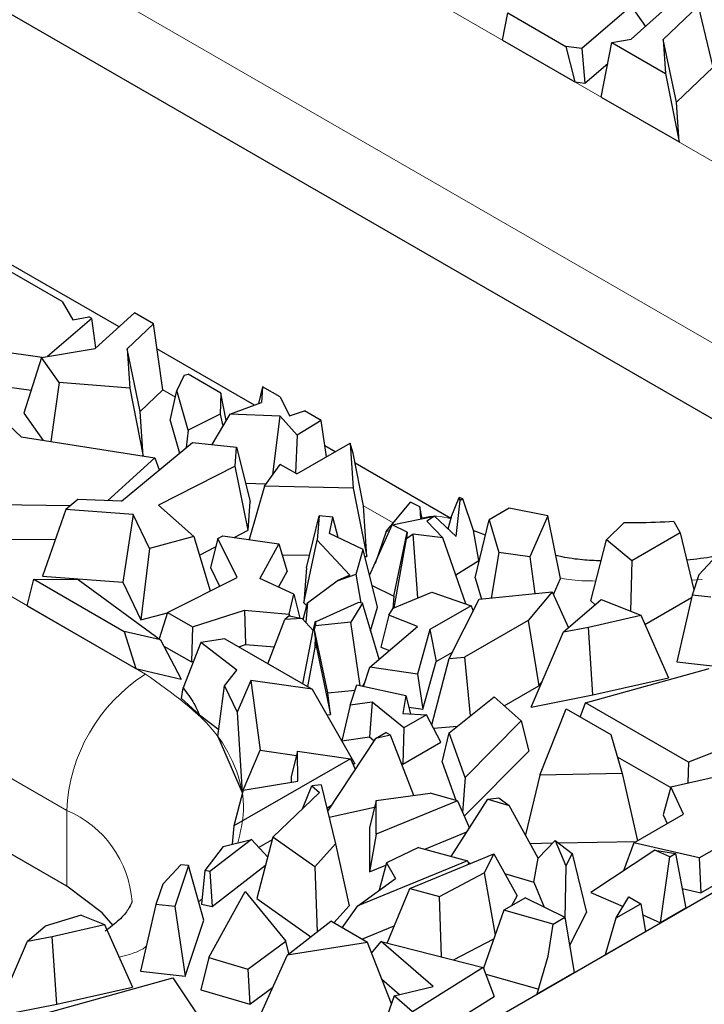
# Model space of a CAD drawing. Units: millimetres. Extents: x 0 to 420, y 0 to 297.
# Drawn here: x 306 to 310, y 104 to 109 of the extents above; entities that cross this region are included whole.
import ezdxf

# ---------------------------------------------------------------- set-up
doc = ezdxf.new("R2010")
doc.units = ezdxf.units.MM

msp = doc.modelspace()

# ---------------------------------------------------------------- linework, layer by layer
at = {"color": 7, "linetype": 'Continuous', "lineweight": 25}
for p, q in [((296.5194, 96.4599), (330.107, 115.8496)), ((310.5202, 106.5832), (303.3077, 110.7469)), ((306.6028, 104.3218), (297.5518, 109.5468)), ((309.6411, 108.8831), (309.9388, 109.1522)), ((308.9479, 108.8789), (308.9773, 109.0252)), ((308.9773, 109.0252), (309.2898, 108.8449)), ((309.6411, 109.0607), (309.3751, 108.8331)), ((309.6411, 109.0607), (309.7171, 108.9518)), ((310.0023, 109.0623), (309.8127, 108.8819)), ((310.081, 108.7321), (310.0023, 109.0623)), ((308.9479, 108.8789), (309.3374, 108.6541)), ((309.4795, 108.572), (309.5365, 108.8658)), ((309.5365, 108.8658), (309.6411, 108.8831)), ((309.5365, 108.8658), (309.8248, 108.6993)), ((309.884, 108.5446), (309.8127, 108.8819)), ((309.8127, 108.8819), (309.8248, 108.6993)), ((309.2898, 108.8449), (309.3374, 108.6541)), ((309.3751, 108.8331), (309.2898, 108.8449)), ((309.3751, 108.8331), (309.3907, 108.6467)), ((309.3907, 108.6467), (309.5145, 108.7527)), ((309.8248, 108.6993), (309.8982, 108.3303)), ((309.884, 108.5446), (310.081, 108.7321)), ((309.3374, 108.6541), (309.3907, 108.6467)), ((309.4795, 108.572), (309.8982, 108.3303)), ((309.8982, 108.3303), (309.884, 108.5446)), ((306.8846, 107.3338), (305.3373, 108.2271)), ((306.5776, 107.4715), (306.178, 107.7022)), ((306.5776, 107.4715), (306.6351, 107.3719)), ((306.7374, 107.3792), (306.4987, 107.1749)), ((306.6351, 107.3719), (306.7213, 107.3885)), ((306.7374, 107.3792), (306.7213, 107.3885)), ((306.76, 107.2212), (306.7374, 107.3792)), ((306.7561, 107.2176), (306.9682, 107.4093)), ((307.0692, 107.351), (306.9682, 107.4093)), ((307.0692, 107.351), (306.9277, 107.2164)), ((307.1205, 106.9948), (307.0692, 107.351)), ((306.4708, 107.1703), (306.0405, 107.2296)), ((306.4674, 107.1698), (306.7561, 107.2176)), ((306.9277, 107.2164), (306.9418, 107.0044)), ((306.999, 106.8791), (306.9277, 107.2164)), ((307.6129, 106.9134), (307.0886, 107.2161)), ((306.4674, 107.1698), (306.3725, 106.8698)), ((306.5622, 107.0355), (306.4674, 107.1698)), ((307.235, 107.0741), (307.1964, 106.9923)), ((307.235, 107.0741), (307.2561, 107.0798)), ((307.4329, 106.9778), (307.2561, 107.0798)), ((306.1646, 107.0282), (306.4119, 106.9942)), ((306.5622, 107.0355), (306.5183, 106.7164)), ((306.9418, 107.0044), (306.5622, 107.0355)), ((306.9418, 107.0044), (307.0139, 106.6385)), ((306.999, 106.8791), (307.1205, 106.9948)), ((307.6565, 107.012), (307.6352, 106.9217)), ((307.6565, 107.012), (307.6508, 106.9275)), ((307.7513, 106.9572), (307.6565, 107.012)), ((307.1604, 106.8301), (307.1964, 106.9923)), ((307.2569, 106.7784), (307.1964, 106.9923)), ((307.4329, 106.9778), (307.4293, 106.8642)), ((307.4608, 106.83), (307.4329, 106.9778)), ((307.7513, 106.9572), (307.8017, 106.8552)), ((307.4815, 106.8644), (307.6508, 106.9275)), ((306.3725, 106.8698), (306.4761, 106.723)), ((307.015, 106.6383), (306.999, 106.8791)), ((307.4293, 106.8642), (307.2569, 106.7784)), ((307.4815, 106.8644), (307.3833, 106.7013)), ((307.4293, 106.8642), (307.4424, 106.7994)), ((307.7509, 106.8535), (307.4815, 106.8644)), ((307.7126, 106.5394), (307.7509, 106.8535)), ((307.8424, 106.7506), (307.7509, 106.8535)), ((307.8017, 106.8552), (307.8828, 106.8814)), ((307.9728, 106.8294), (307.8828, 106.8814)), ((306.2909, 106.8049), (306.3578, 106.7416)), ((307.1604, 106.8301), (307.2099, 106.6548)), ((307.9728, 106.8294), (307.8424, 106.7506)), ((308.0002, 106.6342), (307.9728, 106.8294)), ((306.3578, 106.7416), (307.0764, 106.6287)), ((307.2569, 106.7784), (307.2455, 106.6843)), ((307.8424, 106.7506), (307.8334, 106.547)), ((306.8972, 106.3952), (307.2792, 106.7123)), ((307.2792, 106.7123), (307.5168, 106.6872)), ((307.5099, 106.5846), (307.5168, 106.6872)), ((307.5168, 106.6872), (307.5897, 106.3942)), ((307.8413, 106.5424), (308.1288, 106.7084)), ((308.0484, 106.662), (307.9917, 106.6947)), ((308.1288, 106.7084), (308.145, 106.4663)), ((308.1439, 106.6539), (308.1288, 106.7084)), ((307.0764, 106.6287), (306.8215, 106.3982)), ((307.0764, 106.6287), (307.1003, 106.5638)), ((308.2001, 106.3716), (308.1439, 106.6539)), ((307.5099, 106.5846), (307.0974, 106.3749)), ((307.5792, 106.2389), (307.5099, 106.5846)), ((307.6668, 106.4771), (307.7525, 106.5937)), ((307.8413, 106.5424), (307.7525, 106.5937)), ((308.6703, 106.303), (308.1545, 106.6008)), ((307.565, 106.4936), (307.6756, 106.4891)), ((307.6668, 106.4771), (307.5841, 106.1894)), ((308.145, 106.4663), (307.6668, 106.4771)), ((308.145, 106.4663), (308.2184, 106.0973)), ((308.6719, 106.3089), (308.715, 106.4155)), ((308.7198, 106.399), (308.715, 106.4155)), ((308.7344, 106.408), (308.715, 106.4155)), ((306.6232, 106.3715), (306.2005, 106.3759)), ((306.6633, 106.4046), (306.5978, 106.3505)), ((306.8972, 106.3952), (306.6633, 106.4046)), ((307.0974, 106.3749), (307.2878, 106.2047)), ((307.5792, 106.2389), (307.5897, 106.3942)), ((308.2184, 106.0973), (308.2001, 106.3716)), ((308.3217, 106.2331), (308.4532, 106.39)), ((308.5024, 106.3649), (308.4532, 106.39)), ((308.5024, 106.3649), (308.5068, 106.299)), ((308.5153, 106.3007), (308.5024, 106.3649)), ((308.6983, 106.2047), (308.7198, 106.399)), ((308.7344, 106.408), (308.7198, 106.399)), ((308.7916, 106.2388), (308.7344, 106.408)), ((306.5978, 106.3505), (306.4731, 105.9919)), ((306.9605, 106.3242), (306.5978, 106.3505)), ((306.9605, 106.3242), (306.905, 105.9605)), ((307.0481, 106.1402), (306.9605, 106.3242)), ((307.8941, 106.0377), (307.961, 106.3166)), ((307.961, 106.3166), (307.9507, 106.1852)), ((308.0347, 106.3095), (307.961, 106.3166)), ((308.017, 106.2215), (308.0347, 106.3095)), ((308.0639, 106.1994), (308.0347, 106.3095)), ((308.3552, 106.2684), (308.5822, 106.3142)), ((308.5822, 106.3142), (308.5413, 106.289)), ((308.6983, 106.2047), (308.5822, 106.3142)), ((308.6719, 106.3089), (308.6546, 106.2459)), ((308.9843, 106.3578), (308.8765, 106.2956)), ((309.1918, 106.3167), (308.9843, 106.3578)), ((309.1918, 106.3167), (309.0959, 106.0959)), ((309.2602, 105.98), (309.1918, 106.3167)), ((308.2332, 105.9954), (308.3552, 106.2684)), ((308.4347, 106.2293), (308.3552, 106.2684)), ((308.5413, 106.289), (308.6265, 106.1986)), ((308.8008, 105.9829), (308.8765, 106.2956)), ((308.8765, 106.2956), (308.9286, 106.1202)), ((309.5071, 106.1871), (309.6006, 106.2799)), ((309.8711, 106.2855), (309.905, 106.2258)), ((307.2878, 106.2047), (307.0481, 106.1402)), ((307.2878, 106.2047), (307.3756, 105.9122)), ((307.4159, 106.1956), (307.4436, 106.2097)), ((307.4436, 106.2097), (307.7442, 106.1662)), ((307.5044, 106.2009), (307.5792, 106.2389)), ((308.1987, 106.1357), (308.017, 106.2215)), ((308.3217, 106.2331), (308.2621, 106.0599)), ((308.3411, 106.2368), (308.3217, 106.2331)), ((308.3627, 105.8846), (308.4347, 106.2293)), ((308.4347, 106.2293), (308.4319, 106.1935)), ((308.4677, 106.2188), (308.4319, 106.1935)), ((308.4928, 105.8749), (308.4677, 106.2188)), ((308.6265, 106.1986), (308.4677, 106.2188)), ((308.8563, 106.2121), (308.7911, 106.2385)), ((308.8216, 106.0756), (308.7916, 106.2388)), ((309.905, 106.2258), (309.6443, 106.0753)), ((309.905, 106.2258), (309.978, 105.9192)), ((306.2666, 106.1916), (306.5415, 106.1887)), ((307.3175, 106.1059), (307.4043, 106.15)), ((307.4159, 106.1956), (307.3759, 106.0391)), ((307.5197, 105.9855), (307.4159, 106.1956)), ((307.7442, 106.1662), (307.6425, 105.9786)), ((307.7442, 106.1662), (307.789, 106.0174)), ((307.8793, 105.8491), (307.9507, 106.1852)), ((308.127, 105.9979), (307.9507, 106.1852)), ((308.3655, 105.8222), (308.4319, 106.1935)), ((308.7517, 105.843), (308.6265, 106.1986)), ((309.4234, 105.8583), (309.5071, 106.1871)), ((309.6443, 106.0753), (309.5071, 106.1871)), ((307.0481, 106.1402), (307.0022, 105.7562)), ((307.7618, 106.1076), (307.91, 106.1043)), ((308.16, 106.0019), (308.1987, 106.1357)), ((308.275, 105.8256), (308.1987, 106.1357)), ((308.2081, 106.0975), (308.2184, 106.0973)), ((308.9286, 106.1202), (308.8863, 105.8741)), ((309.0959, 106.0959), (308.9286, 106.1202)), ((309.0959, 106.0959), (309.1229, 105.8985)), ((310.0047, 105.9991), (310.102, 106.1032)), ((308.6969, 105.9987), (308.8216, 106.0756)), ((309.6443, 106.0753), (309.6378, 105.8029)), ((306.4731, 105.9919), (306.905, 105.9605)), ((307.3759, 106.0391), (307.4259, 105.9378)), ((307.7429, 105.9325), (307.789, 106.0174)), ((307.8941, 106.0377), (307.8793, 105.8491)), ((308.0575, 105.9664), (308.16, 106.0019)), ((308.127, 105.9979), (308.0575, 105.9664)), ((308.1882, 105.8473), (308.16, 106.0019)), ((310.0047, 105.9991), (309.9683, 105.8899)), ((306.3905, 105.8324), (306.4259, 105.9752)), ((306.4259, 105.9752), (306.9115, 105.6949)), ((306.4259, 105.9752), (306.6643, 105.9745)), ((306.6643, 105.9745), (307.1084, 105.6488)), ((306.905, 105.9605), (307.0022, 105.7562)), ((307.146, 105.7955), (307.5197, 105.9855)), ((307.8255, 105.8945), (307.6425, 105.9786)), ((307.8994, 105.848), (308.0575, 105.9664)), ((308.2464, 105.9419), (308.3627, 105.8846)), ((308.8008, 105.9829), (308.8347, 105.8688)), ((309.2226, 105.8936), (309.2602, 105.98)), ((307.7994, 105.7879), (307.8255, 105.8945)), ((307.8255, 105.8945), (307.8568, 105.7663)), ((308.3627, 105.8846), (308.3574, 105.8166)), ((308.3591, 105.8195), (308.5681, 105.9061)), ((308.5681, 105.9061), (308.7804, 105.8331)), ((308.823, 105.8676), (309.2161, 105.9081)), ((309.2161, 105.9081), (309.0854, 105.7526)), ((309.2161, 105.9081), (309.304, 105.7146)), ((309.9683, 105.8899), (309.8857, 105.531)), ((310.0697, 105.8787), (309.9683, 105.8899)), ((306.3905, 105.8324), (306.9756, 105.4946)), ((307.875, 105.7589), (307.8994, 105.848)), ((307.8793, 105.8491), (307.8951, 105.8324)), ((307.8994, 105.848), (307.8902, 105.7425)), ((307.9452, 105.7485), (308.171, 105.8507)), ((308.1941, 105.8461), (308.1325, 105.7441)), ((308.1941, 105.8461), (308.171, 105.8507)), ((308.2839, 105.5445), (308.1941, 105.8461)), ((308.7804, 105.8331), (308.5578, 105.7046)), ((308.6617, 105.549), (308.823, 105.8676)), ((308.7804, 105.8331), (308.7909, 105.804)), ((309.2773, 105.6915), (309.4791, 105.8656)), ((309.4234, 105.8583), (309.4476, 105.8385)), ((309.4791, 105.8656), (309.6919, 105.7815)), ((309.7142, 105.7314), (309.9652, 105.8763)), ((307.0022, 105.7562), (307.1458, 105.7949)), ((307.146, 105.7955), (307.1011, 105.6541)), ((307.146, 105.7955), (307.2797, 105.7183)), ((307.2797, 105.7183), (307.5588, 105.8082)), ((307.5588, 105.8082), (307.7994, 105.7879)), ((307.5588, 105.8082), (307.5656, 105.6238)), ((307.7998, 105.7778), (307.7766, 105.758)), ((307.7994, 105.7879), (307.8011, 105.7775)), ((307.7998, 105.7778), (307.8707, 105.7635)), ((308.2381, 105.6982), (308.275, 105.8256)), ((308.336, 105.7812), (308.2938, 105.6098)), ((308.336, 105.7812), (308.3591, 105.8195)), ((308.4905, 105.7212), (308.336, 105.7812)), ((309.4103, 105.7179), (309.6919, 105.7815)), ((309.6919, 105.7815), (309.8417, 105.445)), ((307.6861, 105.5207), (307.7766, 105.758)), ((307.8707, 105.7635), (307.7766, 105.758)), ((307.9295, 105.7002), (307.8707, 105.7635)), ((307.9295, 105.7002), (307.942, 105.7492)), ((307.9369, 105.7025), (307.9413, 105.7254)), ((307.942, 105.7492), (307.9413, 105.7254)), ((308.1325, 105.7441), (307.9413, 105.7254)), ((307.942, 105.7492), (307.9452, 105.7485)), ((308.1824, 105.4022), (308.1325, 105.7441)), ((309.0854, 105.7526), (308.7444, 105.5558)), ((309.0854, 105.7526), (309.1437, 105.4021)), ((306.9115, 105.6949), (306.9756, 105.4946)), ((307.1084, 105.6488), (306.9115, 105.6949)), ((307.2797, 105.7183), (307.2736, 105.5298)), ((307.8739, 105.4123), (307.9295, 105.7002)), ((307.9396, 105.6667), (307.9369, 105.7025)), ((308.0073, 105.364), (307.9369, 105.7025)), ((308.2346, 105.5018), (308.4905, 105.7212)), ((308.5578, 105.7046), (308.4915, 105.4643)), ((308.5578, 105.7046), (308.5908, 105.5316)), ((309.1023, 105.2871), (309.2773, 105.6915)), ((309.2773, 105.6915), (309.4103, 105.7179)), ((309.4347, 105.353), (309.4103, 105.7179)), ((307.1084, 105.6488), (307.2183, 105.4377)), ((307.3243, 105.6341), (307.2291, 105.3903)), ((307.4531, 105.6552), (307.3243, 105.6341)), ((307.519, 105.4857), (307.3243, 105.6341)), ((307.4531, 105.6552), (307.9234, 105.3836)), ((307.5283, 105.6118), (307.5656, 105.6238)), ((307.5656, 105.6238), (307.7204, 105.6107)), ((307.9396, 105.6667), (307.9379, 105.6071)), ((307.9396, 105.6667), (307.947, 105.6081)), ((307.126, 105.615), (307.2736, 105.5298)), ((307.9379, 105.6071), (307.8979, 105.3984)), ((307.947, 105.6081), (307.9379, 105.6071)), ((307.947, 105.6081), (308.022, 105.2478)), ((308.2938, 105.6098), (308.3398, 105.5919)), ((308.5908, 105.5316), (308.6785, 105.5822)), ((307.2736, 105.5298), (307.285, 105.5334)), ((308.2833, 105.5435), (308.2839, 105.5445)), ((308.5202, 105.2758), (308.5908, 105.5316)), ((308.568, 105.1912), (308.6617, 105.549)), ((308.6617, 105.549), (308.7444, 105.5558)), ((308.7444, 105.5558), (308.7733, 105.2392)), ((309.8857, 105.531), (310.1257, 105.5044)), ((306.9756, 105.4946), (307.2183, 105.4377)), ((307.4521, 105.4018), (307.519, 105.4857)), ((308.2009, 105.3982), (308.2346, 105.5018)), ((308.4915, 105.4643), (308.2346, 105.5018)), ((308.4915, 105.4643), (308.5202, 105.2758)), ((309.3953, 105.3101), (310.0597, 105.4953)), ((307.5931, 105.4309), (307.5196, 105.2596)), ((307.5931, 105.4309), (307.6446, 105.0549)), ((307.9234, 105.3836), (307.5931, 105.4309)), ((308.1286, 105.2965), (308.1649, 105.406)), ((308.1649, 105.406), (308.4281, 105.3491)), ((308.1962, 105.3992), (308.2071, 105.4173)), ((309.1437, 105.4021), (309.1609, 105.4226)), ((309.4347, 105.353), (309.8417, 105.445)), ((307.2206, 105.3328), (307.2291, 105.3903)), ((307.4169, 105.1283), (307.4521, 105.4018)), ((307.4521, 105.4018), (307.5196, 105.2596)), ((307.9234, 105.3836), (308.1526, 104.9823)), ((308.0073, 105.364), (308.1557, 105.3784)), ((308.022, 105.2478), (308.0073, 105.364)), ((308.9569, 105.2942), (309.1437, 105.4021)), ((309.1023, 105.2871), (309.4347, 105.353)), ((307.2206, 105.3328), (307.318, 105.2448)), ((308.2468, 105.313), (308.1286, 105.2965)), ((308.2468, 105.313), (308.2318, 105.1267)), ((308.4165, 105.1744), (308.2468, 105.313)), ((308.4281, 105.3491), (308.4121, 105.2533)), ((308.4281, 105.3491), (308.4529, 105.2508)), ((308.6608, 105.1488), (308.9025, 105.3429)), ((308.9025, 105.3429), (309.048, 105.2126)), ((309.3661, 105.2336), (309.3953, 105.3101)), ((309.9486, 104.9907), (309.3953, 105.3101)), ((307.5196, 105.2596), (307.5466, 104.8264)), ((308.0021, 105.2458), (308.022, 105.2478)), ((308.1286, 105.2965), (308.0837, 105.106)), ((308.4121, 105.2533), (308.5396, 105.2455)), ((308.5396, 105.2455), (308.4165, 105.1744)), ((308.4438, 105.287), (308.5202, 105.2758)), ((308.6168, 105.0979), (308.5396, 105.2455)), ((309.1495, 104.9213), (309.2908, 105.2771)), ((309.2908, 105.2771), (309.5304, 105.1388)), ((307.318, 105.2448), (307.4217, 105.1658)), ((309.048, 105.2126), (308.747, 104.9084)), ((309.048, 105.2126), (309.0893, 105.05)), ((308.264, 105.1183), (308.3198, 105.1505)), ((308.3461, 105.1364), (308.3198, 105.1505)), ((308.4165, 105.1744), (308.4118, 104.9796)), ((308.5769, 105.1742), (308.7057, 105.1849)), ((308.6231, 104.9902), (308.6608, 105.1488)), ((308.747, 104.9084), (308.6608, 105.1488)), ((310.3281, 105.14), (309.9486, 104.9907)), ((307.4169, 105.1283), (307.5466, 104.8264)), ((308.264, 105.1183), (308.0071, 104.7257)), ((308.0837, 105.106), (308.2318, 105.1267)), ((308.2318, 105.1267), (308.2563, 105.1066)), ((308.3461, 105.1364), (308.264, 105.1183)), ((308.4708, 104.8114), (308.3461, 105.1364)), ((308.4118, 104.9796), (308.6168, 105.0979)), ((309.5304, 105.1388), (309.5919, 104.93)), ((307.552, 104.8391), (307.6446, 105.0549)), ((307.6446, 105.0549), (307.8401, 105.027)), ((307.8458, 105.0492), (307.8103, 104.912)), ((307.8476, 104.8875), (307.8458, 105.0492)), ((307.8458, 105.0492), (308.1295, 105.0087)), ((308.7423, 104.6993), (309.0893, 105.05)), ((308.1295, 105.0087), (307.5029, 104.647)), ((308.1295, 105.0087), (308.1552, 104.952)), ((308.1407, 104.984), (308.1526, 104.9823)), ((308.4037, 104.9863), (308.4118, 104.9796)), ((308.6231, 104.9902), (308.6966, 104.7852)), ((309.5655, 105.0197), (309.8536, 104.8534)), ((309.9486, 104.9907), (309.946, 104.8786)), ((309.5919, 104.93), (309.1495, 104.9213)), ((309.5919, 104.93), (309.6743, 104.5675)), ((309.8548, 104.8578), (310.3291, 104.9664)), ((307.5518, 104.839), (307.8476, 104.8875)), ((307.8103, 104.912), (307.8106, 104.8815)), ((308.747, 104.9084), (308.7336, 104.7194)), ((309.1495, 104.9213), (309.0714, 104.5984)), ((307.5518, 104.839), (307.5029, 104.647)), ((307.7128, 104.5868), (307.9639, 104.8263)), ((307.8721, 104.7388), (307.9224, 104.8635)), ((307.9728, 104.8675), (307.9224, 104.8635)), ((307.9224, 104.8635), (307.9639, 104.8263)), ((307.9728, 104.8675), (308.0493, 104.5511)), ((308.2683, 104.7835), (308.5583, 104.8234)), ((308.7062, 104.7826), (308.5583, 104.8234)), ((309.8548, 104.8578), (309.8128, 104.7067)), ((309.9216, 104.7103), (309.8548, 104.8578)), ((308.2683, 104.7835), (308.2331, 104.6362)), ((308.2681, 104.6031), (308.2683, 104.7835)), ((308.7062, 104.7826), (308.2681, 104.6031)), ((308.6715, 104.4827), (308.8701, 104.7903)), ((308.7062, 104.7826), (308.7701, 104.6353)), ((308.8701, 104.7903), (308.9293, 104.7984)), ((308.8701, 104.7903), (308.9847, 104.7563)), ((308.9293, 104.7984), (308.9847, 104.7563)), ((308.0028, 104.7435), (308.0284, 104.7582)), ((308.0149, 104.6934), (308.2596, 104.7472)), ((309.1396, 104.4742), (308.9847, 104.7563)), ((309.6551, 104.5565), (309.9216, 104.7103)), ((309.8128, 104.7067), (309.8341, 104.6598)), ((307.5029, 104.647), (307.4942, 104.5485)), ((308.2331, 104.6362), (308.2328, 104.4004)), ((308.5295, 104.5219), (308.757, 104.6151)), ((307.5966, 104.5739), (307.3736, 104.4012)), ((307.4446, 104.5362), (307.5966, 104.5739)), ((307.5966, 104.5739), (307.6847, 104.4792)), ((307.7128, 104.5868), (307.6267, 104.2567)), ((307.6359, 104.5316), (307.7095, 104.5741)), ((307.939, 104.4262), (307.7128, 104.5868)), ((308.2681, 104.6031), (308.2328, 104.4004)), ((309.2323, 104.5683), (309.1396, 104.4742)), ((309.2323, 104.5683), (309.2887, 104.4319)), ((309.2323, 104.5683), (309.3231, 104.4993)), ((309.2486, 104.5559), (309.6683, 104.5641)), ((309.6551, 104.5565), (309.5994, 104.4045)), ((310.0065, 104.4744), (309.6551, 104.5565)), ((310.0065, 104.4744), (310.1723, 104.5701)), ((307.4446, 104.5362), (307.3455, 104.4077)), ((308.0493, 104.5511), (307.939, 104.4262)), ((308.0493, 104.5511), (308.1222, 104.2174)), ((308.4955, 104.5313), (308.3239, 104.4482)), ((308.4955, 104.5313), (308.7591, 104.4586)), ((309.0964, 104.5529), (309.2196, 104.5553)), ((309.7686, 104.5164), (309.4239, 104.2885)), ((309.849, 104.4815), (309.7686, 104.5164)), ((309.7686, 104.5164), (309.8783, 104.4985)), ((308.7591, 104.4586), (308.1695, 104.2171)), ((308.4492, 104.3108), (308.9009, 104.4963)), ((308.7591, 104.4586), (308.7666, 104.4411)), ((308.9009, 104.4963), (308.8486, 104.3938)), ((308.9009, 104.4963), (309.0262, 104.2711)), ((309.1172, 104.3447), (309.1396, 104.4742)), ((309.3231, 104.4993), (309.2887, 104.4319)), ((309.3231, 104.4993), (309.4009, 104.181)), ((309.7986, 104.1258), (309.849, 104.4815)), ((309.849, 104.4815), (309.8783, 104.4985)), ((309.8783, 104.4985), (309.9355, 104.2048)), ((310.0065, 104.4744), (310.0149, 104.2871)), ((307.1197, 104.3336), (307.217, 104.4378)), ((307.258, 104.4332), (307.1847, 104.2132)), ((307.258, 104.4332), (307.217, 104.4378)), ((307.3406, 104.1389), (307.258, 104.4332)), ((307.3455, 104.4077), (307.3286, 104.2263)), ((307.3736, 104.4012), (307.3455, 104.4077)), ((307.3736, 104.4012), (307.3857, 104.2132)), ((307.3857, 104.2132), (307.6735, 104.4361)), ((307.939, 104.4262), (307.9509, 104.0767)), ((308.2328, 104.4004), (308.3208, 104.4364)), ((308.3239, 104.4482), (308.2852, 104.3004)), ((308.3239, 104.4482), (308.3725, 104.3633)), ((308.7629, 104.4497), (308.7771, 104.4454)), ((309.2887, 104.4319), (309.2845, 104.1476)), ((310.0149, 104.2871), (310.2128, 104.4014)), ((308.1695, 104.2171), (308.3725, 104.3633)), ((308.6083, 104.2669), (308.8486, 104.3938)), ((308.8486, 104.3938), (308.9082, 104.0594)), ((308.9592, 104.3915), (309.1172, 104.3447)), ((309.1172, 104.3447), (309.173, 104.2099)), ((307.1197, 104.3336), (307.0833, 104.2244)), ((307.3669, 103.9381), (307.5632, 104.2943)), ((307.5632, 104.2943), (307.7823, 104.0261)), ((308.327, 104.0165), (308.4492, 104.3108)), ((308.4492, 104.3108), (308.6083, 104.2669)), ((309.9149, 104.3105), (310.0149, 104.2871)), ((307.6267, 104.2567), (307.9171, 104.0506)), ((308.6192, 103.9421), (308.6083, 104.2669)), ((309.072, 104.2602), (308.9555, 104.1929)), ((308.9991, 104.2181), (309.0262, 104.2711)), ((309.072, 104.2602), (309.2833, 104.1549)), ((309.4239, 104.2885), (309.5974, 104.2132)), ((309.5602, 104.1515), (309.6285, 104.2648)), ((309.6285, 104.2648), (309.6925, 104.2279)), ((307.0833, 104.2244), (307.0007, 103.8655)), ((307.1847, 104.2132), (307.0833, 104.2244)), ((307.1847, 104.2132), (307.2407, 103.8389)), ((307.3286, 104.2263), (307.3857, 104.2132)), ((308.04, 104.1244), (308.1222, 104.2174)), ((308.086, 104.0979), (308.1695, 104.2171)), ((308.9555, 104.1929), (308.8451, 103.8815)), ((309.2202, 104.1185), (308.9555, 104.1929)), ((309.5602, 104.1515), (309.6925, 104.2279)), ((309.6925, 104.2279), (309.7174, 104.079)), ((309.9355, 104.2048), (309.7986, 104.1258)), ((306.6808, 104.1659), (306.4868, 104.1076)), ((306.6808, 104.1659), (306.8069, 104.116)), ((307.2407, 103.8389), (307.3406, 104.1389)), ((307.7894, 103.952), (308.0244, 104.1335)), ((308.221, 104.0199), (308.0244, 104.1335)), ((309.2202, 104.1185), (309.2833, 104.1549)), ((309.2833, 104.1549), (309.3333, 103.8572)), ((309.3091, 104.0011), (309.4009, 104.181)), ((309.503, 103.9552), (309.5602, 104.1515)), ((309.7026, 104.1675), (309.7986, 104.1258)), ((306.3923, 104.026), (306.4868, 104.1076)), ((306.5253, 104.0524), (306.8069, 104.116)), ((306.8069, 104.116), (306.9567, 103.7796)), ((308.1907, 104.0375), (308.3654, 104.109)), ((309.1946, 103.9453), (309.2202, 104.1185)), ((309.503, 103.9552), (309.7174, 104.079)), ((306.2173, 103.6217), (306.3923, 104.026)), ((306.3923, 104.026), (306.5253, 104.0524)), ((306.5497, 103.6876), (306.5253, 104.0524)), ((307.5779, 103.8765), (307.7823, 104.0261)), ((307.7989, 103.9594), (307.7823, 104.0261)), ((308.6847, 103.9254), (308.9012, 104.0398)), ((308.221, 104.0199), (307.7894, 103.952)), ((308.3503, 103.6892), (308.221, 104.0199)), ((308.2437, 103.9619), (308.2958, 104.0245)), ((308.5755, 103.7832), (308.2958, 104.0245)), ((308.2958, 104.0245), (308.8438, 103.8849)), ((307.3669, 103.9381), (307.3242, 103.7645)), ((307.3669, 103.9381), (307.5779, 103.8765)), ((307.7894, 103.952), (307.6102, 103.555)), ((309.1356, 103.7431), (309.1946, 103.9453)), ((307.5779, 103.8765), (307.5878, 103.6875)), ((308.8438, 103.8849), (308.4643, 103.6467)), ((308.8438, 103.8849), (308.9031, 103.7287)), ((306.5103, 103.6446), (307.1747, 103.8298)), ((307.0007, 103.8655), (307.2407, 103.8389)), ((307.1747, 103.8298), (307.3951, 103.4976)), ((308.2982, 103.8225), (308.3946, 103.7393)), ((308.8577, 103.8484), (309.143, 103.7683)), ((309.1356, 103.7431), (309.3333, 103.8572)), ((306.5497, 103.6876), (306.9567, 103.7796)), ((307.3242, 103.7645), (307.5878, 103.6875)), ((307.5878, 103.6875), (307.7105, 103.7773)), ((308.3652, 103.7322), (308.5755, 103.7832)), ((308.3652, 103.7322), (308.312, 103.5781)), ((308.4643, 103.6467), (308.3652, 103.7322)), ((308.4599, 103.4505), (308.9031, 103.7287)), ((306.2173, 103.6217), (306.5497, 103.6876))]:
    msp.add_line(p, q, dxfattribs=at)
at = {"color": 8, "linetype": 'Continuous', "lineweight": 18}
for p, q in [((303.7319, 111.89), (310.9444, 107.7264)), ((303.3077, 111.1552), (310.5202, 106.9915)), ((297.9761, 110.6899), (307.0271, 105.4649)), ((297.5518, 109.9551), (306.6028, 104.7301)), ((307.1883, 106.9557), (307.1205, 106.9948)), ((308.3602, 106.2791), (308.2001, 106.3716)), ((310.0229, 105.9735), (309.9659, 105.9701)), ((306.6028, 104.7301), (306.6028, 104.3218)), ((307.3311, 104.2536), (307.3106, 104.2363))]:
    msp.add_line(p, q, dxfattribs=at)
at = {"color": 7, "linetype": 'Continuous', "lineweight": 25, "flags": 128}
msp.add_lwpolyline([(306.8531, 104.1104), (306.7935, 104.1783), (306.6028, 104.3218)], dxfattribs=at)
at = {"color": 8, "linetype": 'Continuous', "lineweight": 18}
for centre, radius, start, end in [((308.5848, 106.0585), 0.2563, 70.3547, 105.201), ((307.5239, 104.6881), 0.9221, 122.6055, 177.3945), ((306.3823, 104.2009), 0.5733, 3.9099, 67.3834)]:
    msp.add_arc(centre, radius, start, end, dxfattribs=at)
at = {"color": 7, "linetype": 'Continuous', "lineweight": 25}
for points, knots in [([(309.8711, 106.2855), (309.8046, 106.2823), (309.7146, 106.278), (309.6243, 106.2795), (309.6006, 106.2799)], [0, 0, 0, 0, 0.7376945, 1, 1, 1, 1]), ([(309.4783, 106.0739), (309.4451, 106.0754), (309.3736, 106.0785), (309.2925, 106.0902), (309.2464, 106.1001), (309.2353, 106.1025)], [0, 0, 0, 0, 0.3978277, 0.854752, 1, 1, 1, 1]), ([(310.1883, 106.1189), (310.1539, 106.1112), (310.0744, 106.0932), (309.9889, 106.0832), (309.9403, 106.0774)], [0, 0, 0, 0, 0.431697, 1, 1, 1, 1]), ([(307.2291, 105.3903), (307.2496, 105.3635), (307.2828, 105.32), (307.3082, 105.2656), (307.318, 105.2448)], [0, 0, 0, 0, 0.616359, 1, 1, 1, 1]), ([(306.9542, 104.2407), (306.9542, 104.2405), (306.9545, 104.239), (306.9551, 104.2376), (306.9378, 104.2011), (306.8953, 104.1456), (306.8362, 104.1003), (306.8098, 104.08)], [0, 0, 0, 0, 0.035521, 0.327603, 0.567318, 0.806996, 1, 1, 1, 1])]:
    msp.add_open_spline(points, degree=3, knots=knots, dxfattribs=at)
at = {"color": 8, "linetype": 'Continuous', "lineweight": 18}
for points, knots in [([(309.4507, 105.9657), (309.4006, 105.9664), (309.3353, 105.9674), (309.274, 105.9796), (309.2597, 105.9824)], [0, 0, 0, 0, 0.766762, 1, 1, 1, 1]), ([(307.0271, 105.4649), (307.1704, 105.3626), (307.3909, 105.2053), (307.5267, 104.9428), (307.5697, 104.7427), (307.5375, 104.6137), (307.523, 104.5556)], [0, 0, 0, 0, 0.393917, 0.60597, 0.822522, 1, 1, 1, 1]), ([(307.0315, 103.9991), (307.03, 103.9979), (306.9968, 103.9691), (306.9398, 103.9541), (306.8854, 103.9398)], [0, 0, 0, 0, 0.0438414, 1, 1, 1, 1])]:
    msp.add_open_spline(points, degree=3, knots=knots, dxfattribs=at)

doc.saveas('drawing.dxf')
